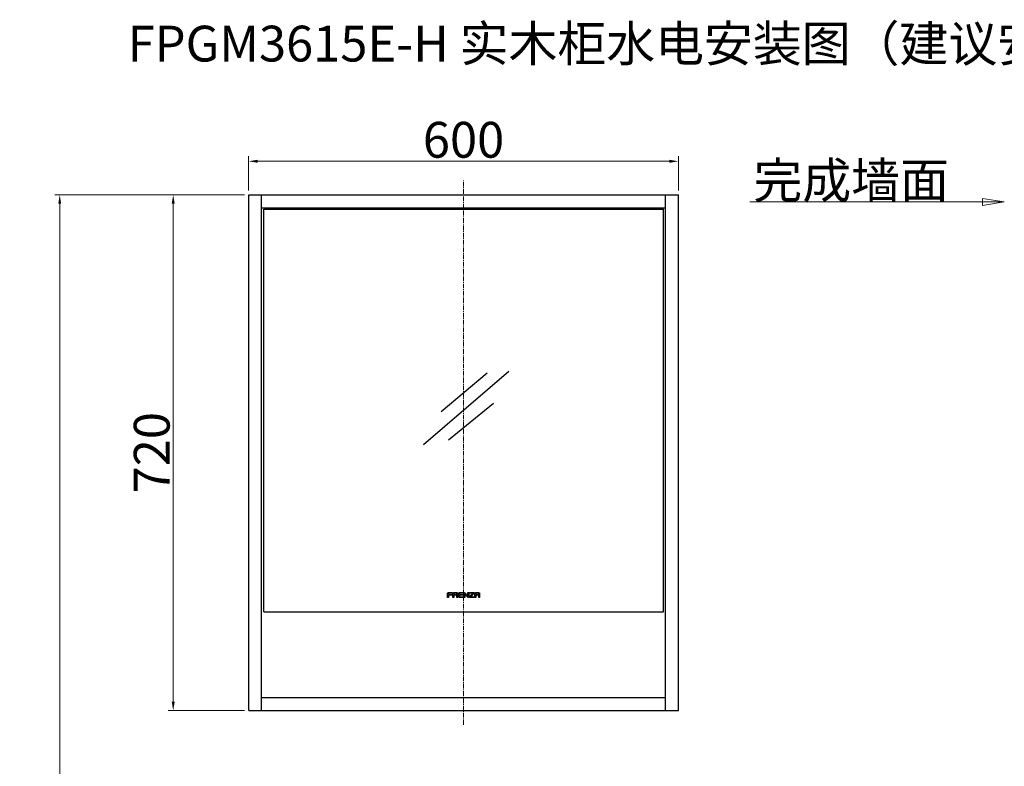
# Model space of a CAD drawing. Units: millimetres. Extents: x 28750 to 34871, y 11020 to 13258.
# Drawn here: x 32636 to 34011, y 12135 to 13177 of the extents above; entities that cross this region are included whole.
import ezdxf

# ---------------------------------------------------------------- set-up
doc = ezdxf.new("R2010")
doc.units = ezdxf.units.MM
doc.linetypes.add('CENTER', pattern=[50.8, 31.75, -6.35, 6.35, -6.35])
doc.layers.add('layer 1', color=7, linetype='Continuous')
doc.layers.add('实体', color=7, linetype='Continuous', lineweight=30)
doc.styles.add('RomanS', font='romans.shx', dxfattribs={"height": 3})
doc.styles.add('ROMANS不用作标注', font='romans.shx')
doc.dimstyles.new('jiangyishan浴室柜$0', dxfattribs={"dimtxt": 12.5, "dimasz": 12.5, "dimexe": 7, "dimexo": 6, "dimgap": 5, "dimtad": 1, "dimtoh": 1, "dimdec": 3, "dimzin": 9, "dimdsep": 46, "dimtxsty": 'ROMANS不用作标注', "dimcen": 40, "dimclrd": 5, "dimclre": 5, "dimclrt": 7, "dimadec": 0, "dimazin": 2, "dimtfac": 1, "dimtdec": 3, "dimtmove": 0, "dimatfit": 3, "dimfxl": 1.5, "dimlwd": 13, "dimlwe": 13, "dimarcsym": 0})
doc.dimstyles.new('jiangyishan浴室柜$7', dxfattribs={"dimtxt": 12.5, "dimasz": 12.5, "dimexe": 7, "dimexo": 6, "dimgap": 5, "dimtad": 1, "dimtoh": 1, "dimdec": 3, "dimzin": 9, "dimdsep": 46, "dimtxsty": 'ROMANS不用作标注', "dimcen": 40, "dimclrd": 5, "dimclre": 5, "dimclrt": 7, "dimadec": 0, "dimazin": 2, "dimtfac": 1, "dimtdec": 3, "dimtmove": 0, "dimatfit": 3, "dimfxl": 1.5, "dimlwd": 13, "dimlwe": 13, "dimarcsym": 0})

# ---------------------------------------------------------------- blocks, each defined once
blk = doc.blocks.new('*D34')
at = {"color": 5, "lineweight": 13, "transparency": 16777216}
for p, q in [((32955.7, 12938.7), (32955.7, 12986.6)), ((32968.2, 12979.6), (33543.2, 12979.6)), ((33555.7, 12938.7), (33555.7, 12986.6))]:
    blk.add_line(p, q, dxfattribs=at)
at = {"color": 5, "transparency": 16777216}
for points in [[(32968.2, 12981.7), (32968.2, 12977.5), (32955.7, 12979.6)], [(33543.2, 12981.7), (33543.2, 12977.5), (33555.7, 12979.6)]]:
    blk.add_solid(points, dxfattribs=at)
at = {"layer": 'Defpoints', "color": 0, "transparency": 16777216}
for p in [(33555.7, 12979.6), (32955.7, 12932.7), (33555.7, 12932.7)]:
    blk.add_point(p, dxfattribs=at)
at = {"color": 7, "transparency": 16777216, "insert": (33255.7, 13009.6), "char_height": 12.5, "attachment_point": 5, "style": 'ROMANS不用作标注'}
blk.add_mtext('{\\fSimSun|b0|i0|c134|p2;\\H4x;600}', dxfattribs=at)
blk = doc.blocks.new('*D35')
at = {"color": 5, "lineweight": 13, "transparency": 16777216}
for p, q in [((32949.7, 12932.7), (32843.4, 12932.7)), ((32850.4, 12920.2), (32850.4, 12225.2)), ((32949.7, 12212.7), (32843.4, 12212.7))]:
    blk.add_line(p, q, dxfattribs=at)
at = {"color": 5, "transparency": 16777216}
for points in [[(32848.3, 12920.2), (32852.5, 12920.2), (32850.4, 12932.7)], [(32848.3, 12225.2), (32852.5, 12225.2), (32850.4, 12212.7)]]:
    blk.add_solid(points, dxfattribs=at)
at = {"layer": 'Defpoints', "color": 0, "transparency": 16777216}
for p in [(32955.7, 12932.7), (32850.4, 12212.7), (32955.7, 12212.7)]:
    blk.add_point(p, dxfattribs=at)
at = {"color": 7, "transparency": 16777216, "insert": (32820.4, 12572.7), "char_height": 12.5, "attachment_point": 5, "rotation": 90, "style": 'ROMANS不用作标注'}
blk.add_mtext('{\\fSimSun|b0|i0|c134|p2;\\H4x;720}', dxfattribs=at)
blk = doc.blocks.new('*D36')
at = {"color": 5, "lineweight": 13, "transparency": 16777216}
for p, q in [((32949.7, 12932.7), (32685, 12932.7)), ((32692, 12920.2), (32692, 11115.2)), ((32901.7, 11102.7), (32685, 11102.7))]:
    blk.add_line(p, q, dxfattribs=at)
at = {"color": 5, "transparency": 16777216}
for points in [[(32689.9, 12920.2), (32694, 12920.2), (32692, 12932.7)], [(32689.9, 11115.2), (32694, 11115.2), (32692, 11102.7)]]:
    blk.add_solid(points, dxfattribs=at)
at = {"layer": 'Defpoints', "color": 0, "transparency": 16777216}
for p in [(32955.7, 12932.7), (32692, 11102.7), (32907.7, 11102.7)]:
    blk.add_point(p, dxfattribs=at)
at = {"color": 7, "transparency": 16777216, "insert": (32662, 12017.7), "char_height": 12.5, "attachment_point": 5, "rotation": 90, "style": 'ROMANS不用作标注'}
blk.add_mtext('{\\fSimSun|b0|i0|c134|p2;\\H4x;1830}', dxfattribs=at)
blk = doc.blocks.new('A')
at = {"layer": 'layer 1', "color": 251}
for points, knots in [([(81948, 3231.7), (81947.8, 3231.5), (81947.6, 3231.1), (81947.6, 3230.7), (81947.6, 3230.7), (81947.6, 3230.7), (81947.6, 3225.4), (81947.6, 3225.4), (81947.6, 3225.4), (81947.6, 3225.4), (81949, 3225.4), (81949, 3225.4), (81949, 3225.4), (81949, 3225.4), (81949, 3228.4), (81949, 3228.4), (81949, 3228.4), (81949, 3228.4), (81954.3, 3228.4), (81954.3, 3228.4), (81954.3, 3228.4), (81954.3, 3228.4), (81954.3, 3229.3), (81954.3, 3229.3), (81954.3, 3229.3), (81954.3, 3229.3), (81949, 3229.3), (81949, 3229.3), (81949, 3229.3), (81949, 3229.3), (81949, 3230.7), (81949, 3230.7), (81949, 3230.7), (81949, 3230.8), (81949, 3231), (81949.1, 3231.1), (81949.1, 3231.1), (81949.3, 3231.2), (81949.4, 3231.3), (81949.6, 3231.3), (81949.6, 3231.3), (81949.6, 3231.3), (81954.3, 3231.3), (81954.3, 3231.3), (81954.3, 3231.3), (81954.3, 3231.3), (81954.3, 3232.1), (81954.3, 3232.1), (81954.3, 3232.1), (81954.3, 3232.1), (81949, 3232.1), (81949, 3232.1), (81949, 3232.1), (81948.7, 3232.1), (81948.3, 3232), (81948, 3231.7)], [0, 0, 0, 0, 0.071429, 0.071429, 0.071429, 0.071429, 0.142857, 0.142857, 0.142857, 0.142857, 0.214286, 0.214286, 0.214286, 0.214286, 0.285714, 0.285714, 0.285714, 0.285714, 0.357143, 0.357143, 0.357143, 0.357143, 0.428571, 0.428571, 0.428571, 0.428571, 0.5, 0.5, 0.5, 0.5, 0.571429, 0.571429, 0.571429, 0.571429, 0.642857, 0.642857, 0.642857, 0.642857, 0.714286, 0.714286, 0.714286, 0.714286, 0.785714, 0.785714, 0.785714, 0.785714, 0.857143, 0.857143, 0.857143, 0.857143, 0.928571, 0.928571, 0.928571, 0.928571, 1, 1, 1, 1]), ([(81960.6, 3232.1), (81960.6, 3232.1), (81956.7, 3232.1), (81956.7, 3232.1), (81956.7, 3232.1), (81956.3, 3232.1), (81956, 3232), (81955.7, 3231.7), (81955.7, 3231.7), (81955.4, 3231.4), (81955.3, 3231.1), (81955.3, 3230.7), (81955.3, 3230.7), (81955.3, 3230.7), (81955.3, 3225.4), (81955.3, 3225.4), (81955.3, 3225.4), (81955.3, 3225.4), (81956.6, 3225.4), (81956.6, 3225.4), (81956.6, 3225.4), (81956.6, 3225.4), (81956.6, 3228.4), (81956.6, 3228.4), (81956.6, 3228.4), (81956.6, 3228.4), (81960.6, 3228.4), (81960.6, 3228.4), (81960.6, 3228.4), (81960.6, 3228.4), (81960.6, 3225.4), (81960.6, 3225.4), (81960.6, 3225.4), (81960.6, 3225.4), (81962, 3225.4), (81962, 3225.4), (81962, 3225.4), (81962, 3225.4), (81962, 3230.7), (81962, 3230.7), (81962, 3230.7), (81962, 3231.1), (81961.8, 3231.4), (81961.5, 3231.7), (81961.5, 3231.7), (81961.3, 3232), (81960.9, 3232.1), (81960.6, 3232.1)], [0, 0, 0, 0, 0.083333, 0.083333, 0.083333, 0.083333, 0.166667, 0.166667, 0.166667, 0.166667, 0.25, 0.25, 0.25, 0.25, 0.333333, 0.333333, 0.333333, 0.333333, 0.416667, 0.416667, 0.416667, 0.416667, 0.5, 0.5, 0.5, 0.5, 0.583333, 0.583333, 0.583333, 0.583333, 0.666667, 0.666667, 0.666667, 0.666667, 0.75, 0.75, 0.75, 0.75, 0.833333, 0.833333, 0.833333, 0.833333, 0.916667, 0.916667, 0.916667, 0.916667, 1, 1, 1, 1]), ([(81960.6, 3230.7), (81960.6, 3230.7), (81960.6, 3229.3), (81960.6, 3229.3), (81960.6, 3229.3), (81960.6, 3229.3), (81956.6, 3229.3), (81956.6, 3229.3), (81956.6, 3229.3), (81956.6, 3229.3), (81956.6, 3230.7), (81956.6, 3230.7), (81956.6, 3230.7), (81956.6, 3230.8), (81956.7, 3231), (81956.8, 3231.1), (81956.8, 3231.1), (81956.9, 3231.2), (81957.1, 3231.3), (81957.2, 3231.3), (81957.2, 3231.3), (81957.2, 3231.3), (81960, 3231.3), (81960, 3231.3), (81960, 3231.3), (81960.2, 3231.3), (81960.3, 3231.2), (81960.5, 3231.1), (81960.5, 3231.1), (81960.6, 3231), (81960.6, 3230.8), (81960.6, 3230.7)], [0, 0, 0, 0, 0.125, 0.125, 0.125, 0.125, 0.25, 0.25, 0.25, 0.25, 0.375, 0.375, 0.375, 0.375, 0.5, 0.5, 0.5, 0.5, 0.625, 0.625, 0.625, 0.625, 0.75, 0.75, 0.75, 0.75, 0.875, 0.875, 0.875, 0.875, 1, 1, 1, 1]), ([(81963.4, 3231.7), (81963.1, 3231.4), (81963, 3231.1), (81963, 3230.7), (81963, 3230.7), (81963, 3230.7), (81963, 3226.9), (81963, 3226.9), (81963, 3226.9), (81963, 3226.5), (81963.1, 3226.1), (81963.4, 3225.9), (81963.4, 3225.9), (81963.6, 3225.6), (81964, 3225.4), (81964.3, 3225.4), (81964.3, 3225.4), (81964.3, 3225.4), (81969.6, 3225.4), (81969.6, 3225.4), (81969.6, 3225.4), (81969.6, 3225.4), (81969.6, 3226.3), (81969.6, 3226.3), (81969.6, 3226.3), (81969.6, 3226.3), (81964.9, 3226.3), (81964.9, 3226.3), (81964.9, 3226.3), (81964.8, 3226.3), (81964.6, 3226.3), (81964.5, 3226.5), (81964.5, 3226.5), (81964.4, 3226.6), (81964.3, 3226.7), (81964.3, 3226.9), (81964.3, 3226.9), (81964.3, 3226.9), (81964.3, 3228.4), (81964.3, 3228.4), (81964.3, 3228.4), (81964.3, 3228.4), (81969.6, 3228.4), (81969.6, 3228.4), (81969.6, 3228.4), (81969.6, 3228.4), (81969.6, 3229.3), (81969.6, 3229.3), (81969.6, 3229.3), (81969.6, 3229.3), (81964.3, 3229.3), (81964.3, 3229.3), (81964.3, 3229.3), (81964.3, 3229.3), (81964.3, 3230.7), (81964.3, 3230.7), (81964.3, 3230.7), (81964.3, 3230.8), (81964.4, 3231), (81964.5, 3231.1), (81964.5, 3231.1), (81964.6, 3231.2), (81964.8, 3231.3), (81964.9, 3231.3), (81964.9, 3231.3), (81964.9, 3231.3), (81969.6, 3231.3), (81969.6, 3231.3), (81969.6, 3231.3), (81969.6, 3231.3), (81969.6, 3232.1), (81969.6, 3232.1), (81969.6, 3232.1), (81969.6, 3232.1), (81964.4, 3232.1), (81964.4, 3232.1), (81964.4, 3232.1), (81964, 3232.1), (81963.6, 3232), (81963.4, 3231.7)], [0, 0, 0, 0, 0.05, 0.05, 0.05, 0.05, 0.1, 0.1, 0.1, 0.1, 0.15, 0.15, 0.15, 0.15, 0.2, 0.2, 0.2, 0.2, 0.25, 0.25, 0.25, 0.25, 0.3, 0.3, 0.3, 0.3, 0.35, 0.35, 0.35, 0.35, 0.4, 0.4, 0.4, 0.4, 0.45, 0.45, 0.45, 0.45, 0.5, 0.5, 0.5, 0.5, 0.55, 0.55, 0.55, 0.55, 0.6, 0.6, 0.6, 0.6, 0.65, 0.65, 0.65, 0.65, 0.7, 0.7, 0.7, 0.7, 0.75, 0.75, 0.75, 0.75, 0.8, 0.8, 0.8, 0.8, 0.85, 0.85, 0.85, 0.85, 0.9, 0.9, 0.9, 0.9, 0.95, 0.95, 0.95, 0.95, 1, 1, 1, 1]), ([(81976, 3232.1), (81976, 3232.1), (81976, 3227.1), (81976, 3227.1), (81976, 3227.1), (81976, 3227.1), (81971.8, 3231.9), (81971.8, 3231.9), (81971.8, 3231.9), (81971.8, 3231.9), (81971.8, 3231.9), (81971.8, 3231.9), (81971.8, 3231.9), (81971.8, 3231.9), (81971.8, 3231.9), (81971.8, 3231.9), (81971.8, 3231.9), (81971.8, 3231.9), (81971.8, 3231.9), (81971.8, 3231.9), (81971.8, 3231.9), (81971.6, 3232), (81971.5, 3232.1), (81971.3, 3232.1), (81971.3, 3232.1), (81970.9, 3232.1), (81970.6, 3231.8), (81970.6, 3231.4), (81970.6, 3231.4), (81970.6, 3231.4), (81970.6, 3225.4), (81970.6, 3225.4), (81970.6, 3225.4), (81970.6, 3225.4), (81972, 3225.4), (81972, 3225.4), (81972, 3225.4), (81972, 3225.4), (81972, 3230.4), (81972, 3230.4), (81972, 3230.4), (81972, 3230.4), (81976.1, 3225.7), (81976.1, 3225.7), (81976.1, 3225.7), (81976.1, 3225.7), (81976.1, 3225.7), (81976.1, 3225.7), (81976.1, 3225.7), (81976.2, 3225.5), (81976.4, 3225.4), (81976.6, 3225.4), (81976.6, 3225.4), (81977, 3225.4), (81977.3, 3225.7), (81977.3, 3226.1), (81977.3, 3226.1), (81977.3, 3226.1), (81977.3, 3232.1), (81977.3, 3232.1), (81977.3, 3232.1), (81977.3, 3232.1), (81976, 3232.1), (81976, 3232.1)], [0, 0, 0, 0, 0.0625, 0.0625, 0.0625, 0.0625, 0.125, 0.125, 0.125, 0.125, 0.1875, 0.1875, 0.1875, 0.1875, 0.25, 0.25, 0.25, 0.25, 0.3125, 0.3125, 0.3125, 0.3125, 0.375, 0.375, 0.375, 0.375, 0.4375, 0.4375, 0.4375, 0.4375, 0.5, 0.5, 0.5, 0.5, 0.5625, 0.5625, 0.5625, 0.5625, 0.625, 0.625, 0.625, 0.625, 0.6875, 0.6875, 0.6875, 0.6875, 0.75, 0.75, 0.75, 0.75, 0.8125, 0.8125, 0.8125, 0.8125, 0.875, 0.875, 0.875, 0.875, 0.9375, 0.9375, 0.9375, 0.9375, 1, 1, 1, 1]), ([(81984.8, 3231.9), (81984.7, 3232), (81984.6, 3232.1), (81984.4, 3232.1), (81984.4, 3232.1), (81984.4, 3232.1), (81978.3, 3232.1), (81978.3, 3232.1), (81978.3, 3232.1), (81978.3, 3232.1), (81978.3, 3231.3), (81978.3, 3231.3), (81978.3, 3231.3), (81978.3, 3231.3), (81983.1, 3231.3), (81983.1, 3231.3), (81983.1, 3231.3), (81983.1, 3231.3), (81978.5, 3226.5), (81978.5, 3226.5), (81978.5, 3226.5), (81978.4, 3226.4), (81978.3, 3226.2), (81978.3, 3226.1), (81978.3, 3226.1), (81978.3, 3225.9), (81978.4, 3225.8), (81978.5, 3225.6), (81978.5, 3225.6), (81978.6, 3225.5), (81978.7, 3225.5), (81978.9, 3225.5), (81978.9, 3225.5), (81978.9, 3225.5), (81984.5, 3225.4), (81984.8, 3225.4), (81984.8, 3225.4), (81984.8, 3225.4), (81985, 3225.4), (81985, 3225.4), (81985, 3225.4), (81985, 3225.4), (81985, 3226.3), (81985, 3226.3), (81985, 3226.3), (81985, 3226.3), (81980.2, 3226.3), (81980.2, 3226.3), (81980.2, 3226.3), (81980.2, 3226.3), (81984.8, 3231.1), (81984.8, 3231.1), (81984.8, 3231.1), (81985, 3231.4), (81985, 3231.8), (81984.8, 3231.9)], [0, 0, 0, 0, 0.071429, 0.071429, 0.071429, 0.071429, 0.142857, 0.142857, 0.142857, 0.142857, 0.214286, 0.214286, 0.214286, 0.214286, 0.285714, 0.285714, 0.285714, 0.285714, 0.357143, 0.357143, 0.357143, 0.357143, 0.428571, 0.428571, 0.428571, 0.428571, 0.5, 0.5, 0.5, 0.5, 0.571429, 0.571429, 0.571429, 0.571429, 0.642857, 0.642857, 0.642857, 0.642857, 0.714286, 0.714286, 0.714286, 0.714286, 0.785714, 0.785714, 0.785714, 0.785714, 0.857143, 0.857143, 0.857143, 0.857143, 0.928571, 0.928571, 0.928571, 0.928571, 1, 1, 1, 1]), ([(81992.2, 3231.7), (81992, 3232), (81991.6, 3232.1), (81991.2, 3232.1), (81991.2, 3232.1), (81991.2, 3232.1), (81987.3, 3232.1), (81987.3, 3232.1), (81987.3, 3232.1), (81987, 3232.1), (81986.6, 3232), (81986.4, 3231.7), (81986.4, 3231.7), (81986.1, 3231.4), (81985.9, 3231.1), (81985.9, 3230.7), (81985.9, 3230.7), (81985.9, 3230.7), (81985.9, 3225.4), (81985.9, 3225.4), (81985.9, 3225.4), (81985.9, 3225.4), (81987.3, 3225.4), (81987.3, 3225.4), (81987.3, 3225.4), (81987.3, 3225.4), (81987.3, 3228.4), (81987.3, 3228.4), (81987.3, 3228.4), (81987.3, 3228.4), (81991.3, 3228.4), (81991.3, 3228.4), (81991.3, 3228.4), (81991.3, 3228.4), (81991.3, 3225.4), (81991.3, 3225.4), (81991.3, 3225.4), (81991.3, 3225.4), (81992.6, 3225.4), (81992.6, 3225.4), (81992.6, 3225.4), (81992.6, 3225.4), (81992.6, 3230.7), (81992.6, 3230.7), (81992.6, 3230.7), (81992.6, 3231.1), (81992.5, 3231.4), (81992.2, 3231.7)], [0, 0, 0, 0, 0.083333, 0.083333, 0.083333, 0.083333, 0.166667, 0.166667, 0.166667, 0.166667, 0.25, 0.25, 0.25, 0.25, 0.333333, 0.333333, 0.333333, 0.333333, 0.416667, 0.416667, 0.416667, 0.416667, 0.5, 0.5, 0.5, 0.5, 0.583333, 0.583333, 0.583333, 0.583333, 0.666667, 0.666667, 0.666667, 0.666667, 0.75, 0.75, 0.75, 0.75, 0.833333, 0.833333, 0.833333, 0.833333, 0.916667, 0.916667, 0.916667, 0.916667, 1, 1, 1, 1]), ([(81991.3, 3230.7), (81991.3, 3230.7), (81991.3, 3229.3), (81991.3, 3229.3), (81991.3, 3229.3), (81991.3, 3229.3), (81987.3, 3229.3), (81987.3, 3229.3), (81987.3, 3229.3), (81987.3, 3229.3), (81987.3, 3230.7), (81987.3, 3230.7), (81987.3, 3230.7), (81987.3, 3230.8), (81987.4, 3231), (81987.5, 3231.1), (81987.5, 3231.1), (81987.6, 3231.2), (81987.8, 3231.3), (81988, 3231.3), (81988, 3231.3), (81988, 3231.3), (81990.7, 3231.3), (81990.7, 3231.3), (81990.7, 3231.3), (81990.8, 3231.3), (81991, 3231.2), (81991.1, 3231.1), (81991.1, 3231.1), (81991.2, 3231), (81991.3, 3230.8), (81991.3, 3230.7)], [0, 0, 0, 0, 0.125, 0.125, 0.125, 0.125, 0.25, 0.25, 0.25, 0.25, 0.375, 0.375, 0.375, 0.375, 0.5, 0.5, 0.5, 0.5, 0.625, 0.625, 0.625, 0.625, 0.75, 0.75, 0.75, 0.75, 0.875, 0.875, 0.875, 0.875, 1, 1, 1, 1])]:
    blk.add_open_spline(points, degree=3, knots=knots, dxfattribs=at)

msp = doc.modelspace()

# ---------------------------------------------------------------- linework, layer by layer
at = {"color": 1, "linetype": 'CENTER', "lineweight": 18, "ltscale": 0.2}
msp.add_line((33255.7467, 12192.6872), (33255.7467, 12952.6872), dxfattribs=at)
at = {"layer": '实体'}
for p, q in [((32955.7467, 12932.6872), (33555.7467, 12932.6872)), ((32955.7467, 12212.6872), (32955.7467, 12932.6872)), ((32973.7467, 12212.6872), (32973.7467, 12932.6872)), ((33537.7467, 12212.6872), (33537.7467, 12932.6872)), ((33555.7467, 12212.6872), (33555.7467, 12932.6872)), ((32973.7467, 12914.6872), (33537.7467, 12914.6872)), ((32976.7467, 12912.6872), (33534.7467, 12912.6872)), ((32976.7467, 12350.6872), (32976.7467, 12912.6872)), ((33534.7467, 12350.6872), (33534.7467, 12912.6872)), ((33319.1324, 12686.0893), (33199.9392, 12583.7892)), ((33288.511, 12683.5237), (33224.6811, 12629.7394)), ((33297.4509, 12641.353), (33234.7619, 12590.2526)), ((32976.7467, 12350.6872), (33534.7467, 12350.6872)), ((32973.7467, 12230.6872), (33537.7467, 12230.6872)), ((32955.7467, 12212.6872), (33555.7467, 12212.6872))]:
    msp.add_line(p, q, dxfattribs=at)

# ---------------------------------------------------------------- block references
msp.add_blockref('A', (-48714.4444, 9145.2578), dxfattribs=at)

# ---------------------------------------------------------------- texts
at = {"layer": '实体', "ltscale": 0.05, "insert": (33564.2898, 13143.9053), "char_height": 50, "width": 1660.862477, "attachment_point": 5, "style": 'RomanS'}
msp.add_mtext('{\\fSimSun|b0|i0|c0|p2;FPG\\fSimSun|b0|i0|c134|p2;M3615E-H\\fSimSun|b0|i0|c0|p2; \\fSimSun|b0|i0|c134|p2;实木柜水电安装图（建议安装尺寸）}', dxfattribs=at)
at = {"layer": '实体', "color": 7, "ltscale": 0.05, "insert": (33933.3272, 12927.8581), "char_height": 50, "width": 423.159262, "attachment_point": 9, "style": 'ROMANS不用作标注'}
msp.add_mtext('{\\fSimSun|b0|i0|c134|p2;完成墙面}', dxfattribs=at)

# ---------------------------------------------------------------- dimensions: what is measured, and where the dimension line sits
dim = msp.add_linear_dim(base=(33555.7467, 12979.5823), p1=(32955.7467, 12932.6872), p2=(33555.7467, 12932.6872), text='{\\fSimSun|b0|i0|c134|p2;\\H4x;<>}', dimstyle='jiangyishan浴室柜$0')
dim.commit()
dim.dimension.update_dxf_attribs({"geometry": '*D34', "text_midpoint": (33255.7467, 13009.5823)})
for base, p2, picture, middle in [((32691.9629, 11102.6872), (32907.7467, 11102.6872), '*D36', (32661.9629, 12017.6872)), ((32850.4, 12212.6872), (32955.7467, 12212.6872), '*D35', (32820.4, 12572.6872))]:
    dim = msp.add_linear_dim(base=base, p1=(32955.7467, 12932.6872), p2=p2, angle=90, text='{\\fSimSun|b0|i0|c134|p2;\\H4x;<>}', dimstyle='jiangyishan浴室柜$0')
    dim.commit()
    dim.dimension.update_dxf_attribs({"geometry": picture, "text_midpoint": middle})

# ---------------------------------------------------------------- leaders
at = {"layer": '实体', "ltscale": 0.05, "annotation_type": 0, "has_hookline": 1, "hookline_direction": 1, "text_width": 278.0556}
msp.add_leader([(34010.3556, 12922.8581), (33940.3272, 12922.8581), (33938.3272, 12922.8581)], dimstyle='jiangyishan浴室柜$7', override={"dimtxt": 40, "dimasz": 30, "dimgap": 5, "dimtad": 1, "dimtoh": 0, "dimldrblk": 'ClosedBlank'}, dxfattribs=at)

doc.saveas('drawing.dxf')
